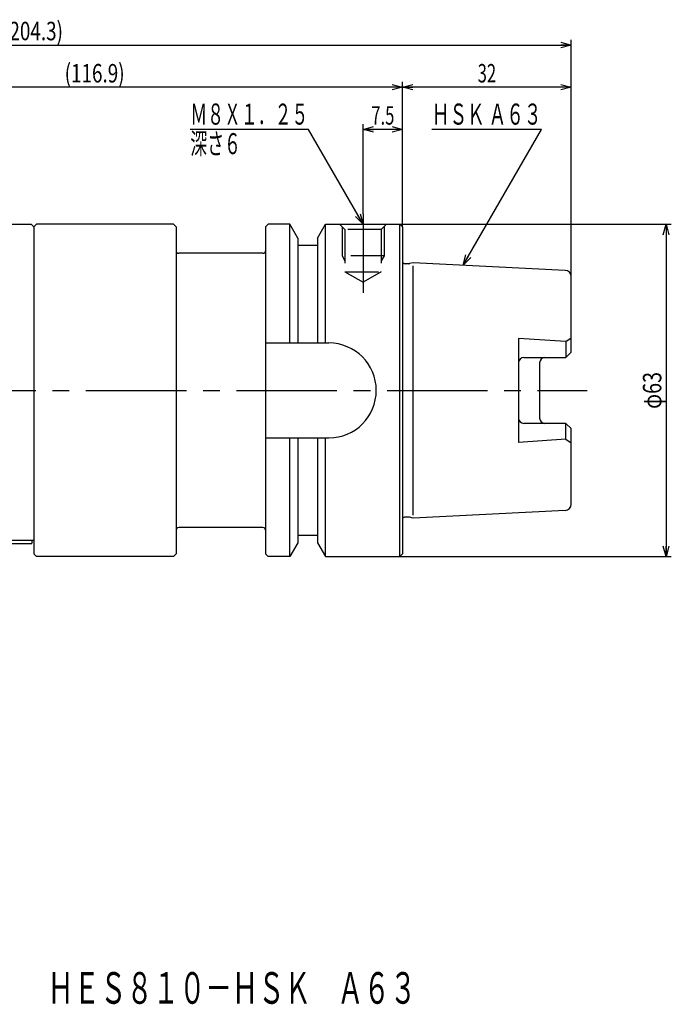
# Model space of a CAD drawing. Extents: x -285 to 84, y -17 to 185.
# Drawn here: x -40 to 84, y -1 to 185 of the extents above; entities that cross this region are included whole.
import ezdxf
from ezdxf.enums import TextEntityAlignment as Align

# ---------------------------------------------------------------- set-up
doc = ezdxf.new("R2010")
doc.units = 0
doc.header["$PDMODE"] = 65
doc.header["$PDSIZE"] = 0.2
doc.linetypes.add('CENTER2', pattern=[28.575, 19.05, -3.175, 3.175, -3.175])
doc.linetypes.add('HIDDEN', pattern=[9.525, 6.35, -3.175])
doc.layers.get('0').update_dxf_attribs({"linetype": 'CONTINUOUS'})
doc.layers.get('DEFPOINTS').update_dxf_attribs({"color": 3, "linetype": 'CONTINUOUS'})
doc.layers.add('1', color=7, linetype='CONTINUOUS')
doc.layers.add('3', color=7, linetype='CONTINUOUS')
doc.styles.add('DIMSTANDARD', font='MONOTXT.shx', dxfattribs={"width": 0.4, "bigfont": 'EXTFONT.shx'})
doc.styles.add('WinFont1', font='MS Gothic', dxfattribs={"width": 0.8})
doc.dimstyles.new('DIMSTYEX_1', dxfattribs={"dimtxt": 3.5, "dimasz": 2, "dimexe": 1, "dimexo": 0, "dimgap": 0.896, "dimtad": 3, "dimdec": 6, "dimdsep": 46, "dimtxsty": 'DIMSTANDARD', "dimcen": 0, "dimclrd": 4, "dimclre": 4, "dimclrt": 4, "dimadec": 6, "dimazin": 2, "dimtfac": 0.7, "dimtdec": 4, "dimtofl": 0, "dimtmove": 0, "dimatfit": 3, "dimldrblk": 'OPEN30', "dimfxl": 1, "dimtolj": 1, "dimtzin": 0, "dimlwd": -1, "dimlwe": -1, "dimarcsym": 0})
doc.dimstyles.new('DIMSTYEX_2', dxfattribs={"dimtxt": 3.136, "dimasz": 2, "dimexe": 1, "dimexo": 0, "dimgap": 0.896, "dimtad": 3, "dimdec": 6, "dimdsep": 46, "dimtxsty": 'WinFont1', "dimblk1": 'OPEN30', "dimblk2": 'OPEN30', "dimsah": 1, "dimcen": 0, "dimclrd": 4, "dimclre": 4, "dimclrt": 4, "dimadec": 6, "dimazin": 2, "dimtfac": 0.7, "dimtdec": 6, "dimtofl": 0, "dimtmove": 0, "dimatfit": 3, "dimfxl": 1, "dimtolj": 1, "dimtzin": 0, "dimlwd": -1, "dimlwe": -1, "dimarcsym": 0})
doc.dimstyles.new('DIMSTYEX_3', dxfattribs={"dimtxt": 3.136, "dimasz": 2, "dimexe": 1, "dimexo": 0, "dimgap": 0.896, "dimtad": 3, "dimdec": 1, "dimdsep": 46, "dimtxsty": 'WinFont1', "dimblk1": 'OPEN30', "dimblk2": 'OPEN30', "dimsah": 1, "dimcen": 0, "dimclrd": 4, "dimclre": 4, "dimclrt": 4, "dimadec": 6, "dimazin": 2, "dimtfac": 0.7, "dimtdec": 1, "dimtofl": 0, "dimtmove": 0, "dimatfit": 3, "dimfxl": 1, "dimtolj": 1, "dimtzin": 0, "dimlwd": -1, "dimlwe": -1, "dimarcsym": 0})

# ---------------------------------------------------------------- blocks, each defined once
blk = doc.blocks.new('_OPEN30')
at = {"color": 0, "linetype": 'BYBLOCK', "lineweight": -2}
for p, q in [((-1, 0.268), (0, 0)), ((0, 0), (-1, -0.268)), ((0, 0), (-1, 0))]:
    blk.add_line(p, q, dxfattribs=at)
blk = doc.blocks.new('*D1')
at = {"layer": '1', "color": 4, "linetype": 'BYBLOCK'}
for p, q in [((25.23, 148.5), (25.23, 165.5)), ((32.73, 164.5), (25.23, 164.5)), ((32.73, 146), (32.73, 165.5))]:
    blk.add_line(p, q, dxfattribs=at)
at = {"layer": 'DEFPOINTS', "color": 4, "linetype": 'BYBLOCK'}
for p in [(25.23, 164.5), (25.23, 148.5), (32.73, 146)]:
    blk.add_point(p, dxfattribs=at)
at = {"layer": '1', "color": 4, "linetype": 'BYBLOCK', "xscale": 1.969615506, "yscale": 1.969615506, "zscale": 1.969615506, "rotation": 180}
blk.add_blockref('_OPEN30', (25.23, 164.5), dxfattribs=at)
at = {"layer": '1', "color": 4, "linetype": 'BYBLOCK', "xscale": 1.969615506, "yscale": 1.969615506, "zscale": 1.969615506}
blk.add_blockref('_OPEN30', (32.73, 164.5), dxfattribs=at)
at = {"layer": '1', "color": 4, "linetype": 'BYBLOCK', "style": 'WinFont1', "width": 0.679348}
blk.add_text('7.5', height=3.5, dxfattribs=at).set_placement((26.79, 165.4), (31.17, 165.4), align=Align.FIT)
blk = doc.blocks.new('*D2')
at = {"layer": '1', "color": 4, "linetype": 'BYBLOCK'}
for p, q in [((32.73, 146), (32.73, 173.5)), ((64.73, 172.5), (32.73, 172.5)), ((64.73, 136.57), (64.73, 173.5))]:
    blk.add_line(p, q, dxfattribs=at)
at = {"layer": 'DEFPOINTS', "color": 4, "linetype": 'BYBLOCK'}
for p in [(32.73, 172.5), (32.73, 146), (64.73, 136.57)]:
    blk.add_point(p, dxfattribs=at)
at = {"layer": '1', "color": 4, "linetype": 'BYBLOCK', "xscale": 1.969615506, "yscale": 1.969615506, "zscale": 1.969615506, "rotation": 180}
blk.add_blockref('_OPEN30', (32.73, 172.5), dxfattribs=at)
at = {"layer": '1', "color": 4, "linetype": 'BYBLOCK', "xscale": 1.969615506, "yscale": 1.969615506, "zscale": 1.969615506}
blk.add_blockref('_OPEN30', (64.73, 172.5), dxfattribs=at)
at = {"layer": '1', "color": 4, "linetype": 'BYBLOCK', "style": 'WinFont1', "width": 0.854701}
blk.add_text('32', height=3.5, dxfattribs=at).set_placement((46.98, 173.4), (50.48, 173.4), align=Align.FIT)
blk = doc.blocks.new('*D3')
at = {"layer": '1', "color": 4, "linetype": 'BYBLOCK'}
for p, q in [((-84.17, 135.01), (-84.17, 173.5)), ((32.73, 172.5), (-84.17, 172.5)), ((32.73, 146), (32.73, 173.5))]:
    blk.add_line(p, q, dxfattribs=at)
at = {"layer": 'DEFPOINTS', "color": 4, "linetype": 'BYBLOCK'}
for p in [(-84.17, 172.5), (32.73, 146), (-84.17, 135.01)]:
    blk.add_point(p, dxfattribs=at)
at = {"layer": '1', "color": 4, "linetype": 'BYBLOCK', "xscale": 1.969615506, "yscale": 1.969615506, "zscale": 1.969615506, "rotation": 180}
blk.add_blockref('_OPEN30', (-84.17, 172.5), dxfattribs=at)
at = {"layer": '1', "color": 4, "linetype": 'BYBLOCK', "xscale": 1.969615506, "yscale": 1.969615506, "zscale": 1.969615506}
blk.add_blockref('_OPEN30', (32.73, 172.5), dxfattribs=at)
at = {"layer": '1', "color": 4, "linetype": 'BYBLOCK', "style": 'WinFont1', "width": 0.719027}
blk.add_text('(116.9)', height=3.5, dxfattribs=at).set_placement((-31.41, 173.4), (-20.03, 173.4), align=Align.FIT)
blk = doc.blocks.new('*D6')
at = {"layer": '1', "color": 4, "linetype": 'BYBLOCK'}
for p, q in [((-139.57, 129.6), (-139.57, 181.5)), ((64.73, 136.57), (64.73, 181.5)), ((-139.57, 180.5), (64.73, 180.5))]:
    blk.add_line(p, q, dxfattribs=at)
at = {"layer": 'DEFPOINTS', "color": 4, "linetype": 'BYBLOCK'}
for p in [(64.73, 180.5), (64.73, 136.57), (-139.57, 129.6)]:
    blk.add_point(p, dxfattribs=at)
at = {"layer": '1', "color": 4, "linetype": 'BYBLOCK', "xscale": 1.969615506, "yscale": 1.969615506, "zscale": 1.969615506, "rotation": 180}
blk.add_blockref('_OPEN30', (-139.57, 180.5), dxfattribs=at)
at = {"layer": '1', "color": 4, "linetype": 'BYBLOCK', "xscale": 1.969615506, "yscale": 1.969615506, "zscale": 1.969615506}
blk.add_blockref('_OPEN30', (64.73, 180.5), dxfattribs=at)
at = {"layer": '1', "color": 4, "linetype": 'BYBLOCK', "style": 'WinFont1', "width": 0.719027}
blk.add_text('(204.3)', height=3.5, dxfattribs=at).set_placement((-43.11, 181.4), (-31.73, 181.4), align=Align.FIT)
blk = doc.blocks.new('*D11')
at = {"layer": '1', "color": 4, "linetype": 'BYBLOCK'}
for p, q in [((32.23, 146.5), (83.73, 146.5)), ((82.73, 146.5), (82.73, 83.5)), ((32.23, 83.5), (83.73, 83.5))]:
    blk.add_line(p, q, dxfattribs=at)
at = {"layer": 'DEFPOINTS', "color": 4, "linetype": 'BYBLOCK'}
for p in [(32.23, 146.5), (32.23, 83.5), (82.73, 83.5)]:
    blk.add_point(p, dxfattribs=at)
at = {"layer": '1', "color": 4, "linetype": 'BYBLOCK', "xscale": 1.969615506, "yscale": 1.969615506, "zscale": 1.969615506}
for p, rotation in [((82.73, 146.5), 90), ((82.73, 83.5), 270)]:
    blk.add_blockref('_OPEN30', p, dxfattribs=dict(at, rotation=rotation))
at = {"layer": '1', "color": 4, "linetype": 'BYBLOCK', "style": 'WinFont1', "width": 0.854701}
blk.add_text('φ63', height=3.5, rotation=90, dxfattribs=at).set_placement((81.84, 111.5), (81.84, 118.5), align=Align.FIT)

msp = doc.modelspace()

# ---------------------------------------------------------------- linework, layer by layer
at = {"layer": '1', "color": 1, "linetype": 'CENTER2'}
for p, q in [((25.2318434, 148.5), (25.2318434, 133.5081416)), ((-170.239658, 115), (67.7318434, 115))]:
    msp.add_line(p, q, dxfattribs=at)
at = {"layer": '1', "color": 7, "linetype": 'CONTINUOUS'}
for p, q in [((-64.2681566, 146.5), (-37.7681566, 146.5)), ((-37.2681566, 146), (-37.7681566, 146.5)), ((-37.2681566, 146), (-37.2681566, 86.5395011)), ((6.7318434, 124), (18.7318434, 124)), ((6.7318434, 106), (18.7318434, 106)), ((-37.2681566, 86.5395011), (-50.2681566, 86.5395011)), ((-50.2681566, 86), (-37.6681566, 86)), ((-37.5681566, 86.1), (-37.6681566, 86)), ((-37.5681566, 86.1), (-37.5681566, 86.5395011))]:
    msp.add_line(p, q, dxfattribs=at)
at = {"layer": '1', "color": 1, "linetype": 'HIDDEN'}
for p, q in [((20.7818434, 146.5), (21.7818434, 145.5)), ((21.2318434, 146.05), (21.2318434, 140.5)), ((28.6818434, 145.5), (29.6818434, 146.5)), ((29.2318434, 146.05), (29.2318434, 140.5)), ((21.7818434, 145.5), (21.7818434, 137.5)), ((28.6818434, 145.5), (21.7818434, 145.5)), ((28.6818434, 145.5), (28.6818434, 137.5)), ((21.2318434, 140.5), (21.7818434, 139.5473721)), ((29.2318434, 140.5), (21.2318434, 140.5)), ((29.2318434, 140.5), (28.6818434, 139.5473721)), ((21.7818434, 137.5), (25.2318434, 135.5081416)), ((21.7818434, 137.5), (28.6818434, 137.5)), ((28.6818434, 137.5), (25.2318434, 135.5081416))]:
    msp.add_line(p, q, dxfattribs=at)
at = {"layer": '1', "color": 7, "linetype": 'CONTINUOUS'}
msp.add_arc((18.7318434, 115), 9, -90, 90, dxfattribs=at)
at = {"layer": '3', "color": 7, "linetype": 'CONTINUOUS'}
for p, q in [((-36.7681566, 146.5), (-37.2681566, 146)), ((-37.2681566, 146), (-37.2681566, 84)), ((-10.7681566, 146.5), (-36.7681566, 146.5)), ((-10.2681566, 146), (-10.7681566, 146.5)), ((-10.2681566, 146), (-10.2681566, 84)), ((7.2318434, 146.5), (6.7318434, 146)), ((6.7318434, 146), (6.7318434, 84)), ((11.3543444, 146.5), (7.2318434, 146.5)), ((12.8568434, 143.8975953), (11.3543444, 146.5)), ((11.3543444, 124), (11.3543444, 146.5)), ((16.6068434, 143.8975953), (18.1093425, 146.5)), ((18.1093425, 146.5), (32.2318434, 146.5)), ((18.1093425, 124), (18.1093425, 146.5)), ((32.7318434, 146), (32.2318434, 146.5)), ((32.2318434, 83.5), (32.2318434, 146.5)), ((32.7318434, 146), (32.7318434, 84)), ((12.8568434, 143.8975953), (12.8568434, 124)), ((16.6068434, 143.8975953), (16.6068434, 124)), ((16.6068434, 142.5), (12.8568434, 142.5)), ((6.2318434, 141), (-9.7681566, 141)), ((33.9064418, 139.020085), (33.2318434, 139.020085)), ((34.7158502, 139.2157997), (34.0617332, 139.0405295)), ((63.5917686, 137.7720037), (34.7158502, 139.2157997)), ((34.7318434, 91.3634817), (34.7318434, 138.6365183)), ((64.7318434, 122.25), (64.7318434, 136.5735009)), ((54.7318434, 124.8473269), (54.7318434, 105.1526731)), ((63.7318434, 124.25), (54.7318434, 124.8473269)), ((63.7318434, 124.25), (64.7318434, 124.964579)), ((63.7318434, 124.25), (63.7318434, 121.25)), ((64.7318434, 122.25), (63.7318434, 121.25)), ((55.7318434, 121.25), (63.7318434, 121.25)), ((58.7318434, 120.25), (58.7318434, 109.75)), ((63.7318434, 108.75), (55.7318434, 108.75)), ((63.7318434, 105.75), (63.7318434, 108.75)), ((64.7318434, 107.75), (63.7318434, 108.75)), ((64.7318434, 93.4264991), (64.7318434, 107.75)), ((11.3543444, 83.5), (11.3543444, 106)), ((12.8568434, 106), (12.8568434, 86.1024047)), ((16.6068434, 106), (16.6068434, 86.1024047)), ((18.1093425, 83.5), (18.1093425, 106)), ((63.7318434, 105.75), (54.7318434, 105.1526731)), ((63.7318434, 105.75), (64.7318434, 105.035421)), ((63.5917686, 92.2279963), (34.7318434, 90.785)), ((33.9064418, 90.979915), (33.2318434, 90.979915)), ((33.9064418, 90.979915), (33.2318434, 90.979915)), ((34.7318434, 90.779915), (34.0617332, 90.9594705)), ((34.7318434, 90.779915), (34.0617332, 90.9594705)), ((6.2318434, 89), (-9.7681566, 89)), ((12.8568434, 86.1024047), (11.3543444, 83.5)), ((16.6068434, 87.5), (12.8568434, 87.5)), ((16.6068434, 86.1024047), (18.1093425, 83.5)), ((-36.7681566, 83.5), (-37.2681566, 84)), ((-10.7681566, 83.5), (-36.7681566, 83.5)), ((-10.2681566, 84), (-10.7681566, 83.5)), ((7.2318434, 83.5), (6.7318434, 84)), ((11.3543444, 83.5), (7.2318434, 83.5)), ((18.1093425, 83.5), (32.2318434, 83.5)), ((32.7318434, 84), (32.2318434, 83.5))]:
    msp.add_line(p, q, dxfattribs=at)
for centre, radius, start, end in [((-9.7681566, 141.5), 0.5, 180, -90), ((6.2318434, 141.5), 0.5, -90, 0), ((33.2318434, 139.620085), 0.6, -146.442690238, -90), ((33.9064418, 139.620085), 0.6, -90, -75), ((63.5318434, 136.5735009), 1.2, 0, 87.137594774), ((55.7318434, 120.25), 1, 90, 180), ((59.7318434, 120.25), 1, 90, 180), ((55.7318434, 109.75), 1, 180, -90), ((59.7318434, 109.75), 1, 180, -90), ((63.5318434, 93.4264991), 1.2, -87.137594774, 0), ((33.2318434, 90.379915), 0.6, 90, 146.442690238), ((33.2318434, 90.379915), 0.6, 90, 146.442690238), ((33.9064418, 90.379915), 0.6, 75, 90), ((33.9064418, 90.379915), 0.6, 75, 90), ((-9.7681566, 88.5), 0.5, 90, 180), ((6.2318434, 88.5), 0.5, 0, 90)]:
    msp.add_arc(centre, radius, start, end, dxfattribs=at)

# ---------------------------------------------------------------- texts
at = {"layer": '1', "color": 4, "linetype": 'BYBLOCK', "style": 'WinFont1'}
for s, width, p, p2 in [('Ｍ８Ｘ１．２５', 0.698254, (-7.5604614, 165.396), (14.8395386, 165.396)), ('ＨＳＫ Ａ６３', 0.691489, (38.2936615, 165.396), (59.0936615, 165.396)), ('深さ６', 0.718563, (-7.5604614, 159.796), (2.0395386, 159.796))]:
    msp.add_text(s, height=4, dxfattribs=dict(at, width=width)).set_placement(p, p2, align=Align.FIT)
at = {"layer": '1', "color": 3, "linetype": 'CONTINUOUS', "style": 'WinFont1', "width": 0.71972}
msp.add_text('ＨＥＳ８１０－ＨＳＫ\u3000Ａ６３', height=6, dxfattribs=at).set_placement((-34.6830933, -1.3), (35.3169067, -1.3), align=Align.FIT)

# ---------------------------------------------------------------- dimensions: what is measured, and where the dimension line sits
at = {"layer": '1', "color": 4, "linetype": 'BYBLOCK'}
dim = msp.add_linear_dim(base=(64.7318434, 180.5), p1=(-139.5681553, 129.6), p2=(64.7318434, 136.5735009), dimstyle='DIMSTYEX_3', dxfattribs=at)
dim.commit()
dim.dimension.update_dxf_attribs({"geometry": '*D6', "text_midpoint": (-37.418156, 183.146)})
for base, p1, p2, angle, picture, middle in [((-84.1681566, 172.5), (32.7318434, 146), (-84.1681566, 135.0107296), 180, '*D3', (-25.7181566, 175.146)), ((32.7318434, 172.5), (64.7318434, 136.5735009), (32.7318434, 146), 180, '*D2', (48.7318434, 175.146)), ((25.2318434, 164.5), (32.7318434, 146), (25.2318434, 148.5), 180, '*D1', (28.9818434, 167.146)), ((82.7318434, 83.5), (32.2318434, 146.5), (32.2318434, 83.5), 270, '*D11', (80.0858434, 115))]:
    dim = msp.add_linear_dim(base=base, p1=p1, p2=p2, angle=angle, dimstyle='DIMSTYEX_2', dxfattribs=at)
    dim.commit()
    dim.dimension.update_dxf_attribs({"geometry": picture, "text_midpoint": middle})

# ---------------------------------------------------------------- leaders
for points in [[(25.2318434, 146.5), (14.8395386, 164.5), (-7.5604614, 164.5)], [(44.2214195, 138.7405212), (59.0936615, 164.5), (38.2936615, 164.5)]]:
    msp.add_leader(points, dimstyle='DIMSTYEX_1', dxfattribs=at)

doc.saveas('drawing.dxf')
